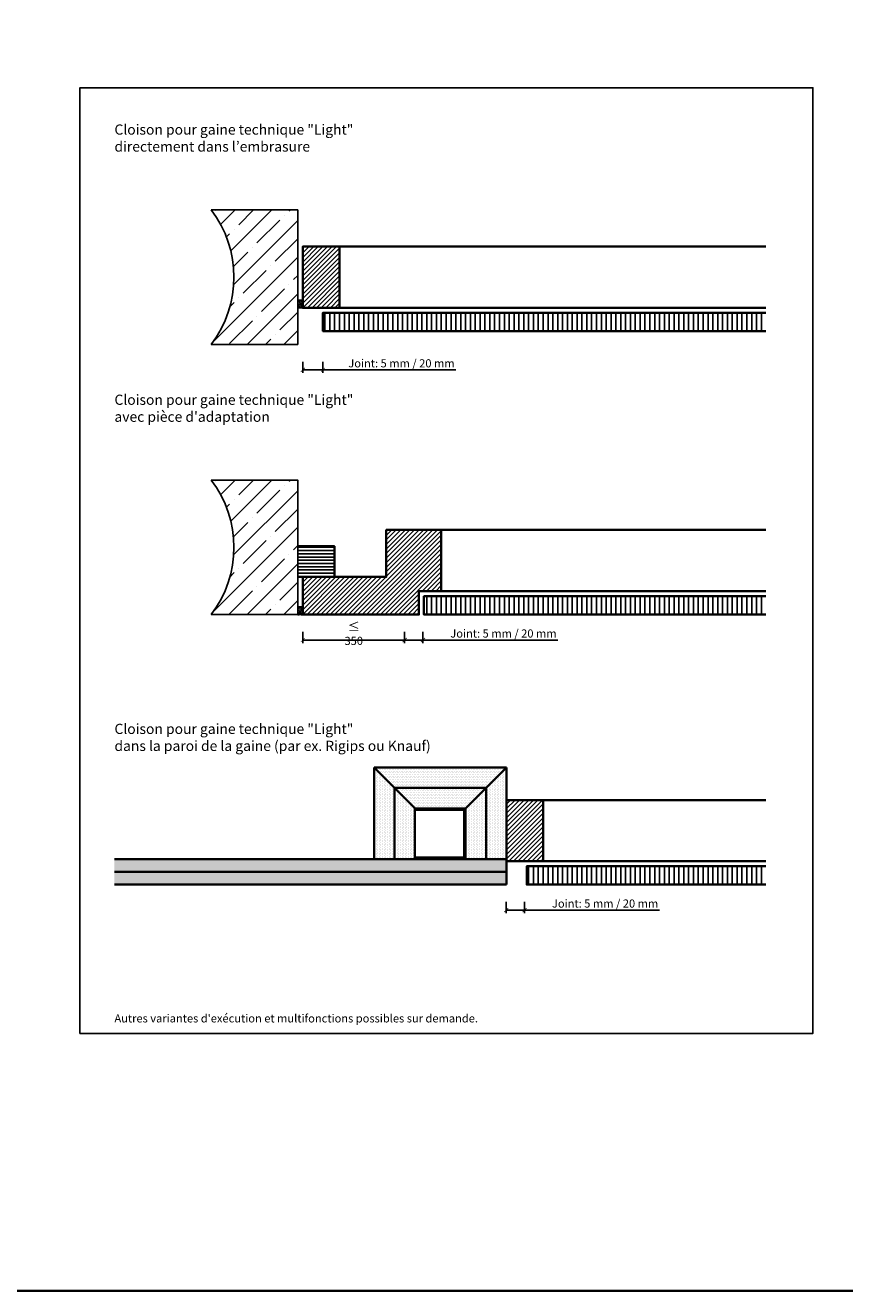
# Model space of a CAD drawing. Units: millimetres. Extents: x -212 to 83958, y -235 to 115762.
# Drawn here: x 7350 to 8154, y -235 to 1007 of the extents above; entities that cross this region are included whole.
import ezdxf

# ---------------------------------------------------------------- set-up
doc = ezdxf.new("R2010")
doc.units = ezdxf.units.MM
doc.header["$PDMODE"] = 34
doc.header["$PDSIZE"] = 5
doc.linetypes.add('STRICHLINIE', pattern=[19.049999999999997, 12.7, -6.35])
doc.layers.get('0').update_dxf_attribs({"true_color": 0x939598})
doc.layers.add('Kontur_1_10', color=7, linetype='Continuous', lineweight=25)
doc.layers.add('Z_Kontur-Magenta 0.35', color=6, linetype='Continuous', lineweight=35)
doc.layers.add('Z_Ansichtsfenster', color=1, linetype='Continuous', plot=False)
for name, color, linetype in [('Z_Bemaßung-Blau 0.10', 150, 'Continuous'), ('Z_Linie-Rot 0.20', 1, 'Continuous'), ('Z_Schraffur-Grau 0.10', 8, 'Continuous'), ('Z_Unsichtbar-Weiß 0.05', 255, 'Continuous'), ('Z_Wand-Grün 0.5', 3, 'Continuous')]:
    doc.layers.add(name, color=color, linetype=linetype)
doc.styles.add('DIN', font='txt', dxfattribs={"height": 2})
doc.styles.get("Standard").update_dxf_attribs({"font": 'txt', "height": 2.5})
doc.dimstyles.new('Bem_Automatisch', dxfattribs={"dimtxt": 2.5, "dimasz": 1, "dimexe": 0.75, "dimexo": 0.75, "dimgap": 0.5, "dimtad": 1, "dimdec": 0, "dimtxsty": 'Standard', "dimblk": 'ARCHTICK', "dimcen": 0, "dimclrd": 256, "dimclre": 256, "dimclrt": 256, "dimadec": 0, "dimazin": 0, "dimtfac": 1, "dimtdec": 0, "dimtmove": 1, "dimatfit": 2, "dimfxl": 2, "dimfxlon": 1, "dimtolj": 1, "dimtzin": 0, "dimlwd": -1, "dimlwe": -1, "dimarcsym": 0})
pattern_1 = [(0, (1047.240016296411, -1059.999999999998), (0.79375, 1.5875), [0, -1.5875])]
pattern_2 = [(90, (1047.240016296411, -1059.999999999998), (-1.5875, 0.7937500000000001), [0, -1.5875])]
pattern_3 = [(90, (-7.275957614183426e-12, -1009.999999999998), (-4.762499999999999, 8.881784197001252e-16), [])]
pattern_4 = [(45, (-7.275957614183426e-12, -1009.999999999998), (-2.245064030267288, 2.245064030267288), [])]

# ---------------------------------------------------------------- blocks, each defined once
blk = doc.blocks.new('_ArchTick')
at = {"color": 0, "linetype": 'ByBlock', "const_width": 0.15}
blk.add_lwpolyline([(-0.5, -0.5), (0.5, 0.5)], dxfattribs=at)
blk = doc.blocks.new('*D80')
at = {"layer": 'Defpoints', "color": 0, "transparency": 16777216}
for p in [(7622.080634298974, 428.9822361323988), (7722.080634299004, 428.9822361325735), (7622.080634298974, 403.9822361325735)]:
    blk.add_point(p, dxfattribs=at)
at = {"layer": 'Z_Bemaßung-Blau 0.10', "transparency": 16777216}
for p, q in [((7622.080634298974, 411.9822361325735), (7622.080634298974, 400.9822361325735)), ((7722.080634299004, 411.9822361325735), (7722.080634299004, 400.9822361325735)), ((7722.080634299004, 403.9822361325735), (7622.080634298974, 403.9822361325735))]:
    blk.add_line(p, q, dxfattribs=at)
at = {"layer": 'Z_Bemaßung-Blau 0.10', "transparency": 16777216, "xscale": 4, "yscale": 4, "zscale": 4, "rotation": 180}
blk.add_blockref('_ArchTick', (7622.080634298974, 403.9822361325735), dxfattribs=at)
at = {"layer": 'Z_Bemaßung-Blau 0.10', "transparency": 16777216, "xscale": 4, "yscale": 4, "zscale": 4}
blk.add_blockref('_ArchTick', (7722.080634299004, 403.9822361325735), dxfattribs=at)
at = {"layer": 'Z_Bemaßung-Blau 0.10', "transparency": 16777216, "insert": (7672.080634298989, 410.3703814657053), "char_height": 8, "attachment_point": 5, "style": 'DIN'}
blk.add_mtext('\\A1;{\\H1.0833x;≤\\H0.92311x; 350}', dxfattribs=at)
blk = doc.blocks.new('*D76')
at = {"layer": 'Defpoints', "color": 0, "transparency": 16777216}
for p in [(7622.080634298974, 428.9822361323988), (7722.080634299004, 428.9822361325735), (7622.080634298974, 403.9822361325735)]:
    blk.add_point(p, dxfattribs=at)
at = {"layer": 'Z_Bemaßung-Blau 0.10', "transparency": 16777216}
for p, q in [((7622.080634298974, 411.9822361325735), (7622.080634298974, 400.9822361325735)), ((7722.080634299004, 411.9822361325735), (7722.080634299004, 400.9822361325735)), ((7722.080634299004, 403.9822361325735), (7622.080634298974, 403.9822361325735))]:
    blk.add_line(p, q, dxfattribs=at)
at = {"layer": 'Z_Bemaßung-Blau 0.10', "transparency": 16777216, "xscale": 4, "yscale": 4, "zscale": 4, "rotation": 180}
blk.add_blockref('_ArchTick', (7622.080634298974, 403.9822361325735), dxfattribs=at)
at = {"layer": 'Z_Bemaßung-Blau 0.10', "transparency": 16777216, "xscale": 4, "yscale": 4, "zscale": 4}
blk.add_blockref('_ArchTick', (7722.080634299004, 403.9822361325735), dxfattribs=at)
at = {"layer": 'Z_Bemaßung-Blau 0.10', "transparency": 16777216, "insert": (7672.080634298989, 410.3703814657053), "char_height": 8, "attachment_point": 5, "style": 'DIN'}
blk.add_mtext('\\A1;{\\H1.0833x;≤\\H0.92311x; 350}', dxfattribs=at)
blk = doc.blocks.new('*D77')
at = {"layer": 'Defpoints', "color": 0, "transparency": 16777216}
for p in [(7722.080634299004, 428.9822361325735), (7740.080634298974, 428.9822361324134), (7740.080634298974, 403.9822361325735)]:
    blk.add_point(p, dxfattribs=at)
at = {"layer": 'Z_Bemaßung-Blau 0.10', "transparency": 16777216}
for p, q in [((7722.080634299004, 411.9822361325735), (7722.080634299004, 400.9822361325735)), ((7740.080634298974, 411.9822361325735), (7740.080634298974, 400.9822361325735)), ((7722.080634299004, 403.9822361325735), (7740.080634298974, 403.9822361325735)), ((7872.491001618631, 403.9822361325735), (7740.080634298974, 403.9822361325735))]:
    blk.add_line(p, q, dxfattribs=at)
at = {"layer": 'Z_Bemaßung-Blau 0.10', "transparency": 16777216, "xscale": 4, "yscale": 4, "zscale": 4, "rotation": 180}
blk.add_blockref('_ArchTick', (7722.080634299004, 403.9822361325735), dxfattribs=at)
at = {"layer": 'Z_Bemaßung-Blau 0.10', "transparency": 16777216, "xscale": 4, "yscale": 4, "zscale": 4}
blk.add_blockref('_ArchTick', (7740.080634298974, 403.9822361325735), dxfattribs=at)
at = {"layer": 'Z_Bemaßung-Blau 0.10', "transparency": 16777216, "insert": (7819.128364255994, 410.3805877809251), "char_height": 8, "attachment_point": 5, "style": 'DIN'}
blk.add_mtext('\\A1;Joint: 5 mm / 20 mm', dxfattribs=at)
blk = doc.blocks.new('*D78')
at = {"layer": 'Defpoints', "color": 0, "transparency": 16777216}
for p in [(7821.895740229178, 163.9822361325591), (7839.895740229149, 163.9822361323991), (7839.895740229149, 138.9822361325591)]:
    blk.add_point(p, dxfattribs=at)
at = {"layer": 'Z_Bemaßung-Blau 0.10', "transparency": 16777216}
for p, q in [((7821.895740229178, 146.9822361325591), (7821.895740229178, 135.9822361325591)), ((7821.895740229178, 138.9822361325591), (7839.895740229149, 138.9822361325591)), ((7839.895740229149, 146.9822361325591), (7839.895740229149, 135.9822361325591)), ((7972.306107548809, 138.9822361325591), (7839.895740229149, 138.9822361325591))]:
    blk.add_line(p, q, dxfattribs=at)
at = {"layer": 'Z_Bemaßung-Blau 0.10', "transparency": 16777216, "xscale": 4, "yscale": 4, "zscale": 4, "rotation": 180}
blk.add_blockref('_ArchTick', (7821.895740229178, 138.9822361325591), dxfattribs=at)
at = {"layer": 'Z_Bemaßung-Blau 0.10', "transparency": 16777216, "xscale": 4, "yscale": 4, "zscale": 4}
blk.add_blockref('_ArchTick', (7839.895740229149, 138.9822361325591), dxfattribs=at)
at = {"layer": 'Z_Bemaßung-Blau 0.10', "transparency": 16777216, "insert": (7918.943470186172, 145.3805877809108), "char_height": 8, "attachment_point": 5, "style": 'DIN'}
blk.add_mtext('\\A1;Joint: 5 mm / 20 mm', dxfattribs=at)
blk = doc.blocks.new('*D79')
at = {"layer": 'Defpoints', "color": 0, "transparency": 16777216}
for p in [(7622.080634299033, 730.13298519607), (7641.895740229207, 707.1329851960695), (7641.895740229207, 669.13298519623)]:
    blk.add_point(p, dxfattribs=at)
at = {"layer": 'Z_Bemaßung-Blau 0.10', "transparency": 16777216}
for p, q in [((7622.080634299033, 677.13298519623), (7622.080634299033, 666.13298519623)), ((7641.895740229207, 677.13298519623), (7641.895740229207, 666.13298519623)), ((7622.080634299033, 669.13298519623), (7641.895740229207, 669.13298519623)), ((7772.306107548864, 669.13298519623), (7641.895740229207, 669.13298519623))]:
    blk.add_line(p, q, dxfattribs=at)
at = {"layer": 'Z_Bemaßung-Blau 0.10', "transparency": 16777216, "xscale": 4, "yscale": 4, "zscale": 4, "rotation": 180}
blk.add_blockref('_ArchTick', (7622.080634299033, 669.13298519623), dxfattribs=at)
at = {"layer": 'Z_Bemaßung-Blau 0.10', "transparency": 16777216, "xscale": 4, "yscale": 4, "zscale": 4}
blk.add_blockref('_ArchTick', (7641.895740229207, 669.13298519623), dxfattribs=at)
at = {"layer": 'Z_Bemaßung-Blau 0.10', "transparency": 16777216, "insert": (7718.943470186226, 675.5313368445817), "char_height": 8, "attachment_point": 5, "style": 'DIN'}
blk.add_mtext('\\A1;Joint: 5 mm / 20 mm', dxfattribs=at)

msp = doc.modelspace()

# ---------------------------------------------------------------- hatches: boundary and pattern name
at = {"layer": 'Z_Schraffur-Grau 0.10'}
h = msp.add_hatch(dxfattribs=at)
h.set_pattern_fill('ANSI35', color=256, scale=4, style=0)
h.set_pattern_definition([(45, (-363370.388696432, -116210.1739232292), (-17.9605122421383, 17.96051224213831), []), (45, (-363352.428176432, -116210.1739232292), (-17.9605122421383, 17.96051224213831), [31.75, -6.35, 0, -6.35])])
edge = h.paths.add_edge_path()
edge.add_line((7617.080634299033, 826.13298519607), (7532.080634299033, 826.13298519607))
edge.add_arc((7443.453217301067, 760.1329851960718), 110.5025748285116, -36.67470717774091, 36.674707177738526, ccw=False)
edge.add_line((7532.080634299029, 694.13298519607), (7617.080634299029, 694.13298519607))
edge.add_line((7617.080634299029, 694.13298519607), (7617.080634299033, 826.13298519607))
h = msp.add_hatch(dxfattribs=at)
h.set_pattern_fill('ANSI31', color=256)
h.set_pattern_definition(pattern_4)
h.paths.add_polyline_path([(7658.080634299033, 790.13298519607), (7622.080634299033, 790.13298519607), (7622.080634299033, 730.13298519607), (7658.080634299033, 730.13298519607)])
h = msp.add_hatch(dxfattribs=at)
h.set_pattern_fill('ACAD_ISO07W100', color=256, scale=0.1, angle=135)
h.set_pattern_definition([(135, (-207536.6091595078, 11149.85893516106), (-0.3535533905932738, -0.3535533905932737), [0.05, -0.3])])
h.paths.add_polyline_path([(7622.080634299033, 730.13298519607, 0.08261114659376649), (7617.080634299033, 730.13298519607), (7617.080634299033, 737.3037255661848), (7622.080634299033, 737.3037255661848)])
h = msp.add_hatch(dxfattribs=at)
h.set_pattern_fill('ANSI31', color=256, scale=1.5, angle=45)
h.set_pattern_definition(pattern_3)
h.paths.add_polyline_path([(8076.840618002556, 725.1329851960638), (7641.895740229207, 725.1329851960695), (7641.895740229207, 707.1329851960695), (8076.840618002556, 707.13298519607)])
h = msp.add_hatch(dxfattribs=at)
h.set_pattern_fill('ANSI35', color=256, scale=4, style=0)
h.set_pattern_definition([(45, (-363370.388696432, -116475.3246722928), (-17.9605122421383, 17.96051224213831), []), (45, (-363352.428176432, -116475.3246722928), (-17.9605122421383, 17.96051224213831), [31.75, -6.35, 0, -6.35])])
edge = h.paths.add_edge_path()
edge.add_line((7617.080634299036, 560.9822361323988), (7532.080634299036, 560.9822361323988))
edge.add_arc((7443.45321730107, 494.9822361324007), 110.5025748285116, -36.67470717774091, 36.674707177738526, ccw=False)
edge.add_line((7532.080634299033, 428.9822361323988), (7617.080634299033, 428.9822361323988))
edge.add_line((7617.080634299033, 428.9822361323988), (7617.080634299036, 560.9822361323988))
h = msp.add_hatch(dxfattribs=at)
h.set_pattern_fill('ANSI31', color=256)
h.set_pattern_definition(pattern_4)
h.paths.add_polyline_path([(7758.080634298974, 511.9822361323988), (7704.080634298887, 511.9822361323988), (7704.080634298945, 465.9822361325153), (7622.080634298974, 465.9822361323988), (7622.080634298974, 428.9822361323988), (7736.080634298974, 428.9822361323988), (7736.080634298964, 446.9822361323543), (7736.080634298989, 451.9822361324857), (7758.080634298974, 451.9822361323988)])
h = msp.add_hatch(dxfattribs=at)
h.set_pattern_fill('ANSI31', color=256, angle=135)
h.set_pattern_definition([(180, (-7.275957614183426e-12, -1009.999999999998), (-6.661338147750939e-16, -3.175), [])])
h.paths.add_polyline_path([(7653.080634298974, 495.9822361323988), (7617.080634299033, 495.9822361323988), (7617.080634299033, 465.9822361323988), (7653.080634298974, 465.9822361323988)])
h = msp.add_hatch(dxfattribs=at)
h.set_pattern_fill('ACAD_ISO07W100', color=256, scale=0.1, angle=135)
h.set_pattern_definition([(135, (-207536.6091595079, 10935.70818609742), (-0.3535533905932738, -0.3535533905932737), [0.05, -0.3])])
h.paths.add_polyline_path([(7622.080634298974, 428.9822361324134, 0.08261114659376649), (7617.080634298974, 428.9822361323988), (7617.080634298974, 436.1529765025282), (7622.080634298974, 436.1529765025282)])
h = msp.add_hatch(dxfattribs=at)
h.set_pattern_fill('ANSI31', color=256, scale=1.5, angle=45)
h.set_pattern_definition(pattern_3)
h.paths.add_polyline_path([(8076.840618002556, 446.9822361323988), (7799.962142506301, 446.9822361323988), (7789.962142506301, 446.9822361323988), (7741.080634298974, 446.9822361323988), (7741.080634298974, 428.9822361323988), (8076.840618002556, 428.9822361323988)])
h = msp.add_hatch(dxfattribs=at)
h.set_pattern_fill('DOTS', color=256)
h.set_pattern_definition(pattern_1)
h.paths.add_polyline_path([(7822.080634298974, 278.9822361323991), (7692.080634298974, 278.9822361323991), (7712.080634298974, 258.9822361323991), (7802.080634298945, 258.98223613237)])
h = msp.add_hatch(dxfattribs=at)
h.set_pattern_fill('DOTS', color=256, angle=90)
h.set_pattern_definition(pattern_2)
h.paths.add_polyline_path([(7712.080634299004, 258.98223613237), (7692.080634298974, 278.9822361323991), (7692.080634298974, 188.9822361323991), (7712.080634298974, 188.9822361323991)])
h = msp.add_hatch(dxfattribs=at)
h.set_pattern_fill('DOTS', color=256, angle=90)
h.set_pattern_definition(pattern_2)
h.paths.add_polyline_path([(7822.080634298974, 278.9822361323991), (7802.080634298974, 258.9822361323991), (7802.080634298945, 188.9822361323991), (7822.080634298974, 188.9822361323991)])
h = msp.add_hatch(dxfattribs=at)
h.set_pattern_fill('DOTS', color=256)
h.set_pattern_definition(pattern_1)
h.paths.add_polyline_path([(7802.080634298945, 258.98223613237), (7712.080634298974, 258.9822361323991), (7732.080634298974, 238.9822361323991), (7782.080634298974, 238.9822361323991)])
h = msp.add_hatch(dxfattribs=at)
h.set_pattern_fill('DOTS', color=256, angle=90)
h.set_pattern_definition(pattern_2)
h.paths.add_polyline_path([(7712.080634299004, 258.98223613237), (7712.080634298974, 188.9822361323991), (7732.080634298974, 188.9822361323991), (7732.080634298974, 238.9822361323991)])
h = msp.add_hatch(dxfattribs=at)
h.set_pattern_fill('DOTS', color=256, angle=90)
h.set_pattern_definition(pattern_2)
h.paths.add_polyline_path([(7802.080634298974, 258.9822361323991), (7782.080634298974, 238.9822361323991), (7782.080634298974, 188.9822361323991), (7802.080634298945, 188.9822361323991)])
h = msp.add_hatch(dxfattribs=at)
h.set_pattern_fill('ANSI31', color=256, scale=0.25)
h.set_pattern_definition([(45, (1047.240016296411, -1059.999999999998), (-0.561266007566822, 0.5612660075668221), [])])
h.paths.add_polyline_path([(7782.080634298974, 238.9822361323991), (7732.080634298974, 238.9822361323991), (7732.080634298974, 236.9822361323991), (7780.080634298974, 236.9822361323991), (7780.080634298974, 190.9822361323991), (7732.080634298974, 190.9822361323991), (7732.080634298974, 188.9822361323991), (7782.080634298974, 188.9822361323991)])
h = msp.add_hatch(dxfattribs=at)
h.set_pattern_fill('ANSI31', color=256)
h.set_pattern_definition(pattern_4)
h.paths.add_polyline_path([(7858.080634298974, 246.9822361323995), (7822.080634298974, 246.9822361323995), (7822.080634298974, 186.9822361323995), (7858.080634298974, 186.9822361323995)])
h = msp.add_hatch(dxfattribs=at)
h.set_pattern_fill('DOTS', color=256)
h.set_pattern_definition(pattern_1)
h.paths.add_polyline_path([(7822.080634298974, 188.9822361323991), (7437.080634299029, 188.9822361323972), (7437.080634299029, 176.4822361323979), (7822.080634298974, 176.4822361323991)])
h = msp.add_hatch(dxfattribs=at)
h.set_pattern_fill('DOTS', color=256)
h.set_pattern_definition(pattern_1)
h.paths.add_polyline_path([(7822.080634298974, 176.4822361323991), (7437.080634299033, 176.4822361323984), (7437.080634299033, 163.9822361323979), (7822.080634298974, 163.9822361323991)])
h = msp.add_hatch(dxfattribs=at)
h.set_pattern_fill('ANSI31', color=256, scale=1.5, angle=45)
h.set_pattern_definition(pattern_3)
h.paths.add_polyline_path([(8076.840618002556, 181.9822361323961), (7842.080634298974, 181.9822361323991), (7842.080634298974, 163.9822361323991), (8076.840618002556, 163.9822361323993)])

# ---------------------------------------------------------------- linework, layer by layer
at = {"layer": 'Kontur_1_10'}
msp.add_line((7722.080634298974, 428.9822361323988), (7622.080634298974, 428.9822361323988), dxfattribs=at)
at = {"layer": 'Z_Ansichtsfenster'}
msp.add_lwpolyline([(7403.080634299033, 17.98223613239884), (8123.080634299033, 17.98223613239884), (8123.080634299033, 945.9822361323988), (7403.080634299033, 945.9822361323988)], close=True, dxfattribs=at)
at = {"layer": 'Z_Kontur-Magenta 0.35'}
for p, q in [((7658.080634299033, 790.13298519607), (8076.840618002556, 790.1329851960702)), ((7617.080634299033, 737.3037255661848), (7622.080634299033, 737.3037255661848)), ((7658.080634299033, 730.13298519607), (8076.840618002556, 730.1329851960702)), ((7758.080634298974, 511.9822361323988), (8076.840618002556, 511.9822361323988)), ((7758.080634298974, 451.9822361323988), (8076.840618002556, 451.9822361323986)), ((7617.080634298974, 436.1529765025282), (7622.080634298974, 436.1529765025282)), ((7692.080634298974, 278.9822361323991), (7692.080634298974, 188.9822361323845)), ((7692.080634298974, 278.9822361323991), (7822.080634298974, 278.9822361323991)), ((7732.080634298974, 238.9822361323991), (7692.080634298974, 278.9822361323991)), ((7782.080634298974, 238.9822361323991), (7822.080634298974, 278.9822361323991)), ((7822.080634298974, 188.9822361323991), (7822.080634298974, 278.9822361323991)), ((7712.080634298974, 188.9822361323991), (7712.080634299004, 258.98223613237)), ((7802.080634298945, 258.98223613237), (7712.080634298974, 258.9822361323991)), ((7802.080634298945, 188.98223613237), (7802.080634298974, 258.9822361323409)), ((7732.080634298974, 238.9822361323991), (7732.080634298974, 188.9822361323991)), ((7858.080634298974, 246.9822361323995), (8076.840618002556, 246.9822361323995)), ((7437.080634299029, 188.9822361323963), (7822.080634298974, 188.9822361323991)), ((7822.080634298974, 176.4822361323991), (7822.080634298974, 188.9822361323991)), ((7858.080634298974, 186.9822361323995), (8076.840618002556, 186.9822361323993)), ((7437.080634299029, 176.4822361323977), (7822.080634298974, 176.4822361323991)), ((7822.080634298974, 163.9822361323991), (7822.080634298974, 176.4822361323991)), ((7437.080634299029, 163.9822361323961), (7822.080634298974, 163.9822361323991))]:
    msp.add_line(p, q, dxfattribs=at)
at = {"layer": 'Z_Kontur-Magenta 0.35', "ltscale": 2}
msp.add_line((7822.080634298974, 199.9822361323991), (7822.080634298974, 263.9822361323991), dxfattribs=at)
at = {"layer": 'Z_Kontur-Magenta 0.35', "linetype": 'STRICHLINIE'}
msp.add_line((7822.080634298974, 183.9822361323991), (7822.080634298974, 163.9822361323991), dxfattribs=at)
at = {"layer": 'Z_Kontur-Magenta 0.35'}
for points in [[(-211.9955086706614, -234.554921126808), (12788.00449132934, -234.554921126808), (12788.00449132934, 7165.445078873192), (-211.9955086706614, 7165.445078873192)], [(7622.080634299033, 730.13298519607), (7658.080634299033, 730.13298519607), (7658.080634299033, 790.13298519607), (7622.080634299033, 790.13298519607)], [(7758.080634298974, 451.9822361323988), (7758.080634298974, 511.9822361323988), (7704.080634298887, 511.9822361323988), (7704.080634298945, 465.9822361325153), (7622.080634298974, 465.9822361323988), (7622.080634298974, 428.9822361323988), (7736.080634298974, 428.9822361323988), (7736.080634298974, 446.9822361323115), (7736.080634298964, 446.9822361323543), (7736.080634298989, 451.9822361324857)], [(7822.080634298974, 186.9822361323995), (7858.080634298974, 186.9822361323995), (7858.080634298974, 246.9822361323995), (7822.080634298974, 246.9822361323995)]]:
    msp.add_lwpolyline(points, close=True, dxfattribs=at)
for points in [[(8076.840618002556, 707.13298519607), (7641.895740229207, 707.1329851960695), (7641.895740229207, 725.1329851960695), (8076.840618002556, 725.1329851960638)], [(7617.080634298974, 465.9822361323988), (7653.080634298974, 465.9822361323988), (7653.080634298974, 495.9822361323988), (7617.080634298974, 495.9822361323988)], [(8076.840618002556, 428.9822361323988), (7741.080634298974, 428.9822361323988), (7741.080634298974, 446.9822361323988), (7789.962142506301, 446.9822361323988), (7789.962142506301, 446.9822361323988), (7799.962142506301, 446.9822361323988), (7799.962142506301, 446.9822361323988), (8076.840618002556, 446.9822361323988)], [(8076.840618002556, 163.9822361323993), (7842.080634298974, 163.9822361323991), (7842.080634298974, 181.9822361323991), (8076.840618002556, 181.9822361323961)]]:
    msp.add_lwpolyline(points, dxfattribs=at)
for centre in [(7619.580634299062, 715.1051191118686), (7619.580634299004, 413.9543700481975)]:
    msp.add_arc(centre, 15.23439395068096, 80.55490728680465, 99.44509271319535, dxfattribs=at)
at = {"layer": 'Z_Linie-Rot 0.20'}
for p, q in [((7732.080634298974, 238.9822361323991), (7732.080634298974, 236.9822361323991)), ((7782.080634298974, 238.9822361323991), (7732.080634298974, 238.9822361323991)), ((7732.080634298974, 236.9822361323991), (7780.080634298974, 236.9822361323991)), ((7780.080634298974, 236.9822361323991), (7780.080634298974, 190.9822361323991)), ((7782.080634298974, 238.9822361323991), (7782.080634298974, 188.9822361323991)), ((7782.080634298974, 188.9822361323991), (7782.080634298974, 238.9822361323991)), ((7732.080634298974, 190.9822361323991), (7732.080634298974, 188.9822361323991)), ((7780.080634298974, 190.9822361323991), (7732.080634298974, 190.9822361323991)), ((7732.080634298974, 188.9822361323991), (7782.080634298974, 188.9822361323991))]:
    msp.add_line(p, q, dxfattribs=at)
at = {"layer": 'Z_Unsichtbar-Weiß 0.05'}
for centre in [(7446.088290915464, 760.1329851960752), (7446.088290915468, 494.9822361324041)]:
    msp.add_arc(centre, 108.4005678979435, 322.4933937798412, 37.50660622015883, dxfattribs=at)
at = {"layer": 'Z_Wand-Grün 0.5'}
for points in [[(7532.080634299033, 826.13298519607), (7617.080634299033, 826.13298519607), (7617.080634299029, 694.13298519607), (7532.080634299029, 694.13298519607)], [(7532.080634299036, 560.9822361323988), (7617.080634299036, 560.9822361323988), (7617.080634299033, 428.9822361323988), (7532.080634299033, 428.9822361323988)]]:
    msp.add_lwpolyline(points, dxfattribs=at)

# ---------------------------------------------------------------- texts
at = {"layer": 'Z_Bemaßung-Blau 0.10', "attachment_point": 7, "style": 'DIN'}
for s, insert, char_height, width in [('Cloison pour gaine technique "Light"\\Pdirectement dans l’embrasure', (7437.080634299029, 880.13298519607), 10, 299.0703922418925), ('Cloison pour gaine technique "Light"\\Pavec pièce d\'adaptation', (7437.080634299033, 614.9822361323982), 10, 382.0789309213742), ('Cloison pour gaine technique "Light"\\Pdans la paroi de la gaine (par ex. Rigips ou Knauf)', (7437.080634299029, 291.9822361323988), 10, 460.1281733650867), ("Autres variantes d'exécution et multifonctions possibles sur demande.", (7437.080634298975, 26.18652260206545), 8, 625.042335545646)]:
    msp.add_mtext(s, dxfattribs=dict(at, insert=insert, char_height=char_height, width=width))

# ---------------------------------------------------------------- dimensions: what is measured, and where the dimension line sits
at = {"layer": 'Z_Bemaßung-Blau 0.10'}
for base, p1, p2, picture, middle in [((7641.895740229207, 669.13298519623), (7622.080634299033, 730.13298519607), (7641.895740229207, 707.1329851960695), '*D79', (7718.943470186226, 664.6370562331094)), ((7740.080634298974, 403.9822361325735), (7722.080634299004, 428.9822361325735), (7740.080634298974, 428.9822361324134), '*D77', (7819.128364255994, 399.4863071694529)), ((7839.895740229149, 138.9822361325591), (7821.895740229178, 163.9822361325591), (7839.895740229149, 163.9822361323991), '*D78', (7918.943470186172, 134.4863071694385))]:
    dim = msp.add_linear_dim(base=base, p1=p1, p2=p2, text='Joint: 5 mm / 20 mm', dimstyle='Bem_Automatisch', override={"dimtxsty": 'DIN'}, dxfattribs=at)
    dim.commit()
    dim.dimension.update_dxf_attribs({"geometry": picture, "text_midpoint": middle, "dimtype": 160})
for picture in ['*D80', '*D76']:
    dim = msp.add_linear_dim(base=(7622.080634298974, 403.9822361325735), p1=(7722.080634299004, 428.9822361325735), p2=(7622.080634298974, 428.9822361323988), text='{\\H1.0833x;≤\\H0.92311x; 350}', dimstyle='Bem_Automatisch', override={"dimtxsty": 'DIN'}, dxfattribs=at)
    dim.commit()
    dim.dimension.update_dxf_attribs({"geometry": picture, "text_midpoint": (7672.080634298989, 410.3703814657053)})

doc.saveas('drawing.dxf')
